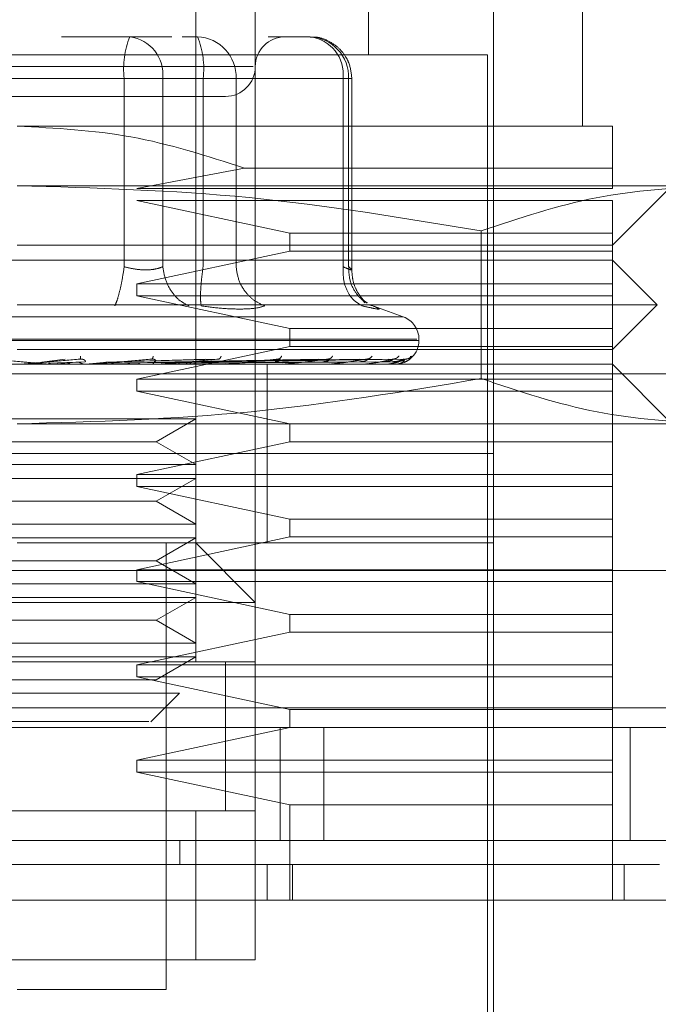
# Model space of a CAD drawing. Units: inches. Extents: x 0 to 16.5, y 0 to 11.7.
# Drawn here: x 4.2 to 4.2, y 9.7 to 9.8 of the extents above; entities that cross this region are included whole.
import ezdxf

# ---------------------------------------------------------------- set-up
doc = ezdxf.new("R2010")
doc.units = ezdxf.units.IN
doc.header["$MEASUREMENT"] = 0
doc.linetypes.add('HIDDEN', pattern=[0.07500000000000001, 0.05, -0.025])
doc.styles.add('SLDTEXTSTYLE0', font='TXT', dxfattribs={"width": 0.75})
doc.dimstyles.new('SLDDIMSTYLE1', dxfattribs={"dimtxt": 0.0833333333, "dimasz": 0.13, "dimexe": 0, "dimexo": 0.0625, "dimgap": 0.0208333333, "dimtad": 0, "dimtih": 1, "dimtoh": 1, "dimlfac": 15, "dimrnd": 1e-09, "dimzin": 4, "dimdsep": 46, "dimtxsty": 'SLDTEXTSTYLE0', "dimsah": 1, "dimcen": 0.09, "dimadec": 0, "dimazin": 1, "dimtfac": 1, "dimtmove": 0, "dimatfit": 0, "dimfxl": 1, "dimfrac": 2, "dimtolj": 1, "dimtzin": 12, "dimarcsym": 0})

# ---------------------------------------------------------------- blocks, each defined once
blk = doc.blocks.new('_D_6')
at = {"color": 7, "linetype": 'Continuous', "lineweight": 0}
for p, q in [((3.8015541658, 9.7059408343), (3.8015541658, 9.3927345776)), ((4.0348874991, 9.7059408343), (4.0348874991, 9.3927345776)), ((3.8015541658, 9.4321046564), (3.5515541658, 9.4321046564)), ((4.0348874991, 9.4321046564), (4.2848874991, 9.4321046564))]:
    blk.add_line(p, q, dxfattribs=at)
for points in [[(3.8015541658, 9.4321046564), (3.6715541658, 9.4521046564), (3.6715541658, 9.4121046564)], [(4.0348874991, 9.4321046564), (4.1648874991, 9.4121046564), (4.1648874991, 9.4521046564)]]:
    blk.add_solid(points, dxfattribs=at)
at = {"color": 7, "linetype": 'Continuous', "lineweight": 0, "insert": (3.7689207534, 9.4733232612, 0.0002624672), "char_height": 0.0833333333, "attachment_point": 1, "style": 'SLDTEXTSTYLE0'}
blk.add_mtext('3.50', dxfattribs=at)

msp = doc.modelspace()

# ---------------------------------------------------------------- linework, layer by layer
at = {"color": 7, "linetype": 'HIDDEN', "lineweight": 0}
for p, q in [((4.1644765619, 9.7348302955), (4.1644765619, 9.7742003367)), ((4.172088122, 9.7616019329), (4.172088122, 9.7742003367)), ((4.1671012391, 9.7689509822), (4.1671012391, 9.7348302955)), ((4.1815369444, 9.7584523515), (4.1815369444, 9.7689509822)), ((4.1775999285, 9.716457594), (4.1775999285, 9.7663263441)), ((4.161566064, 9.7623893087), (4.1585588063, 9.7623893087)), ((4.1634177777, 9.7623893087), (4.161566064, 9.7623893087)), ((4.1638771128, 9.7623893087), (4.1645562303, 9.7623893087)), ((4.1695197445, 9.7623893087), (4.1676680504, 9.7623893087)), ((4.1773374569, 9.7616019329), (4.1358676426, 9.7616019329)), ((4.1773374569, 9.7172449698), (4.1773374569, 9.7616019329)), ((4.1670087033, 9.7610769896), (4.146105327, 9.7610769896)), ((4.1613226783, 9.7605520464), (4.1484054836, 9.7605520464)), ((4.1518824212, 9.7605520464), (4.1647996159, 9.7605520464)), ((4.1613226783, 9.7522551111), (4.1613226783, 9.7605520464)), ((4.1630214694, 9.7605520464), (4.1613226783, 9.7605520464)), ((4.1630214694, 9.7605520464), (4.1630214694, 9.7522551111)), ((4.1709751499, 9.7605520464), (4.1630214694, 9.7605520464)), ((4.1647996159, 9.7605520464), (4.1656775525, 9.7605520464)), ((4.1647996159, 9.7522551111), (4.1647996159, 9.7605520464)), ((4.1656775525, 9.7605520464), (4.1662550214, 9.7605520464)), ((4.1662550214, 9.7605520464), (4.1712185356, 9.7605520464)), ((4.1662550214, 9.7522551111), (4.1662550214, 9.7605520464)), ((4.1709751499, 9.7522551111), (4.1709751499, 9.7605520464)), ((4.1709751499, 9.7605520464), (4.1713570264, 9.7605520464)), ((4.1712185356, 9.7605520464), (4.1712185356, 9.7522551111)), ((4.1713570264, 9.7521039875), (4.1713570264, 9.7605520464)), ((4.1828492634, 9.7584523515), (4.1566025498, 9.7584523515)), ((4.1666208429, 9.7566053115), (4.1618780693, 9.755696458)), ((4.1828492634, 9.7566053115), (4.1666208429, 9.7566053115)), ((4.1828492634, 9.755696458), (4.1828492634, 9.7566053115)), ((4.1872884993, 9.7558276352), (4.1566025498, 9.7558276352)), ((4.1618780693, 9.755696458), (4.1828492634, 9.755696458)), ((4.1828492634, 9.753202997), (4.1854739407, 9.7558276352)), ((4.1618780693, 9.7551715147), (4.1686303095, 9.7537279403)), ((4.1828492634, 9.7551715147), (4.1618780693, 9.7551715147)), ((4.1828492634, 9.7537279403), (4.1828492634, 9.7551715147)), ((4.1686303095, 9.7537279403), (4.1686303095, 9.7529404863)), ((4.1686303095, 9.7537279403), (4.1828492634, 9.7537279403)), ((4.1770598494, 9.7538325222), (4.1770598494, 9.7473241174)), ((4.1828492634, 9.7529404863), (4.1828492634, 9.7537279403)), ((4.1566025498, 9.753202997), (4.1828492634, 9.753202997)), ((4.1686303095, 9.7529404863), (4.1618780693, 9.7514969119)), ((4.1828492634, 9.7529404863), (4.1686303095, 9.7529404863)), ((4.1828492634, 9.7514969119), (4.1828492634, 9.7529404863)), ((4.1828492634, 9.7525467984), (4.1303558361, 9.7525467984)), ((4.1848177811, 9.7505782807), (4.1828492634, 9.7525467984)), ((4.1618780693, 9.7514969119), (4.1618780693, 9.7509720468)), ((4.1618780693, 9.7514969119), (4.1828492634, 9.7514969119)), ((4.1828492634, 9.7509720468), (4.1828492634, 9.7514969119)), ((4.0348874989, 9.7511575878), (5.8273674605, 9.7511575878)), ((4.1618780693, 9.7509720468), (4.1686303095, 9.7495284724)), ((4.1828492634, 9.7509720468), (4.1618780693, 9.7509720468)), ((4.1828492634, 9.7495284724), (4.1828492634, 9.7509720468)), ((4.1848177811, 9.7505782807), (4.1566025498, 9.7505782807)), ((4.1719261843, 9.7506583011), (4.1718231081, 9.7507968311)), ((4.1720836438, 9.7505703803), (4.1722890725, 9.7505286101)), ((4.1736282997, 9.7500423082), (4.17216429, 9.7505752301)), ((4.1828492634, 9.7486098412), (4.1848177811, 9.7505782807)), ((4.0348874989, 9.7502908956), (5.8346775556, 9.7502908956)), ((4.1736050093, 9.7500423082), (4.1396000902, 9.7500423082)), ((4.1686303095, 9.7495284724), (4.1686303095, 9.7487410184)), ((4.1686303095, 9.7495284724), (4.1828492634, 9.7495284724)), ((4.1828492634, 9.7487410184), (4.1828492634, 9.7495284724)), ((4.1742308386, 9.7490557809), (4.1388884326, 9.7490557809)), ((4.138974261, 9.7490035291), (4.1743166669, 9.7490035291)), ((4.1686303095, 9.7487410184), (4.1618780693, 9.7472974439)), ((4.1828492634, 9.7487410184), (4.1686303095, 9.7487410184)), ((4.1743190918, 9.7490035291), (4.1743190918, 9.7490557809)), ((4.1828492634, 9.7472974439), (4.1828492634, 9.7487410184)), ((4.1828492634, 9.7486098412), (4.1566025498, 9.7486098412)), ((4.1828492634, 9.7479536426), (4.1303558361, 9.7479536426)), ((4.1576821017, 9.7480484468), (4.1587137627, 9.7481816577)), ((4.1577639799, 9.7480484468), (4.1593768644, 9.7481816577)), ((4.1595916406, 9.7480647168), (4.1579837231, 9.7480018269)), ((4.1581862577, 9.7479551288), (4.1592167649, 9.7480484468)), ((4.1581862577, 9.7479551288), (4.1599359904, 9.7479551288)), ((4.1593830243, 9.7481912007), (4.1594367819, 9.7481822053)), ((4.1596173558, 9.7479551288), (4.160575039, 9.7480484468)), ((4.1597867832, 9.7479610736), (4.1598861634, 9.7479710077)), ((4.1643893647, 9.7480647168), (4.1603088909, 9.7480018269)), ((4.1605033882, 9.7480484468), (4.1648947135, 9.7481816577)), ((4.160575039, 9.7480484468), (4.165474881, 9.7481816577)), ((4.1654719477, 9.7480647168), (4.1607659381, 9.7480018269)), ((4.1616332756, 9.7479551288), (4.1613946224, 9.7479551288)), ((4.1625554854, 9.7481919829), (4.1625965516, 9.7481816577)), ((4.1627658421, 9.7480484468), (4.1698876976, 9.7481816577)), ((4.1628169793, 9.7480484468), (4.1703018013, 9.7481816577)), ((4.1628253099, 9.7479610736), (4.1629556461, 9.7479710077)), ((4.1700815887, 9.7480647168), (4.162951696, 9.7480018269)), ((4.163354438, 9.7479551288), (4.1657664314, 9.7479551288)), ((4.1711207785, 9.7480647168), (4.1634765219, 9.7480018269)), ((4.1635816905, 9.7480484468), (4.1717054633, 9.7481816577)), ((4.1636196082, 9.7480484468), (4.1720124428, 9.7481816577)), ((4.1716935736, 9.7480647168), (4.1637183627, 9.7480018269)), ((4.1724079689, 9.7480647168), (4.1640791389, 9.7480018269)), ((4.1641453142, 9.7480484468), (4.172977381, 9.7481816577)), ((4.1641686241, 9.7480484468), (4.1731661095, 9.7481816577)), ((4.1727601604, 9.7480647168), (4.1642278377, 9.7480018269)), ((4.1731239287, 9.7480647168), (4.16441156, 9.7480018269)), ((4.1644362975, 9.7480484468), (4.1736574763, 9.7481816577)), ((4.1644441783, 9.7480484468), (4.1737211484, 9.7481816577)), ((4.1732427469, 9.7480647168), (4.1644617194, 9.7480018269)), ((4.165514109, 9.7481927651), (4.1655348572, 9.748181423)), ((4.1656389111, 9.7479610736), (4.1657954907, 9.7479710077)), ((4.1661614687, 9.7479551288), (4.1682354483, 9.7479551288)), ((4.1676261824, 9.7440166072), (4.1676261824, 9.7479536426)), ((4.1681259384, 9.7479610736), (4.1683031097, 9.7479710077)), ((4.1681522794, 9.7481938602), (4.1681510475, 9.7481890887)), ((4.1686395983, 9.7479551288), (4.1702840059, 9.7479551288)), ((4.1701964763, 9.7479610736), (4.1703878252, 9.7479710077)), ((4.170375388, 9.7481953464), (4.1703453119, 9.7481812666)), ((4.1706993025, 9.7479551288), (4.1718380875, 9.7479551288)), ((4.1717756865, 9.7479610736), (4.1719742904, 9.7479710077)), ((4.172266095, 9.7479551288), (4.1728415302, 9.7479551288)), ((4.1728065066, 9.7479610736), (4.1730052083, 9.7479710077)), ((4.1732516641, 9.7479610736), (4.1734432672, 9.7479710077)), ((4.1854739407, 9.7453290044), (4.1828492634, 9.7479536426)), ((4.0901043971, 9.7475362536), (4.2234377386, 9.7475362536)), ((4.1618780693, 9.7472974439), (4.1618780693, 9.7467725789)), ((4.1618780693, 9.7472974439), (4.1828492634, 9.7472974439)), ((4.1828492634, 9.7467725789), (4.1828492634, 9.7472974439)), ((4.1618780693, 9.7467725789), (4.1686303095, 9.7453290044)), ((4.1828492634, 9.7467725789), (4.1618780693, 9.7467725789)), ((4.1828492634, 9.7453290044), (4.1828492634, 9.7467725789)), ((4.0348874989, 9.7453109353), (5.8346775556, 9.7453109353)), ((4.1517969057, 9.7455508401), (4.1644765619, 9.7455508401)), ((4.1872884993, 9.7453290044), (4.1566025498, 9.7453290044)), ((4.1627284719, 9.7445415504), (4.1644765619, 9.7455508401)), ((4.1686303095, 9.7453290044), (4.1686303095, 9.7445415504)), ((4.1828492634, 9.7445415504), (4.1828492634, 9.7453290044)), ((4.1504766276, 9.7445415504), (4.1627284719, 9.7445415504)), ((4.1686303095, 9.7445415504), (4.1618780693, 9.743097976)), ((4.1644765619, 9.743532339), (4.1627284719, 9.7445415504)), ((4.1828492634, 9.7445415504), (4.1686303095, 9.7445415504)), ((4.1828492634, 9.743097976), (4.1828492634, 9.7445415504)), ((4.1727973156, 9.7440166072), (4.135605171, 9.7440166072)), ((4.1775999285, 9.7440166072), (4.1566025498, 9.7440166072)), ((4.1676261824, 9.74007965), (4.1676261824, 9.7440166072)), ((4.1775999285, 9.7440166072), (4.1727973156, 9.7440166072)), ((4.1517969057, 9.743532339), (4.1644765619, 9.743532339)), ((4.1618780693, 9.743097976), (4.1618780693, 9.7425730327)), ((4.1618780693, 9.743097976), (4.1828492634, 9.743097976)), ((4.1828492634, 9.7425730327), (4.1828492634, 9.743097976)), ((4.1517969057, 9.742926202), (4.1644765619, 9.742926202)), ((4.1627284719, 9.7419169123), (4.1644765619, 9.742926202)), ((4.1618780693, 9.7425730327), (4.1686303095, 9.7411294583)), ((4.1828492634, 9.7425730327), (4.1618780693, 9.7425730327)), ((4.1828492634, 9.7411294583), (4.1828492634, 9.7425730327)), ((4.1504766276, 9.7419169123), (4.1627284719, 9.7419169123)), ((4.1644765619, 9.7409076226), (4.1627284719, 9.7419169123)), ((4.1686303095, 9.7411294583), (4.1686303095, 9.7403420825)), ((4.1686303095, 9.7411294583), (4.1828492634, 9.7411294583)), ((4.1828492634, 9.7403420825), (4.1828492634, 9.7411294583)), ((4.1517969057, 9.7409076226), (4.1644765619, 9.7409076226)), ((4.1517969057, 9.7403014856), (4.1644765619, 9.7403014856)), ((4.1775999285, 9.74007965), (4.1566025498, 9.74007965)), ((4.1686303095, 9.7403420825), (4.1618780693, 9.7388985081)), ((4.1627284719, 9.739292196), (4.1644765619, 9.7403014856)), ((4.1631642233, 9.7203945511), (4.1631642233, 9.74007965)), ((4.1671012391, 9.7374549336), (4.1644765619, 9.74007965)), ((4.1828492634, 9.7403420825), (4.1686303095, 9.7403420825)), ((4.1828492634, 9.7388985081), (4.1828492634, 9.7403420825)), ((4.1504766276, 9.739292196), (4.1627284719, 9.739292196)), ((4.1644765619, 9.7382829845), (4.1627284719, 9.739292196)), ((4.0901043971, 9.7388695662), (4.2234377386, 9.7388695662)), ((4.1618780693, 9.7388985081), (4.1618780693, 9.7383735648)), ((4.1618780693, 9.7388985081), (4.1828492634, 9.7388985081)), ((4.1828492634, 9.7383735648), (4.1828492634, 9.7388985081)), ((4.1618780693, 9.7383735648), (4.1686303095, 9.7369299904)), ((4.1828492634, 9.7383735648), (4.1618780693, 9.7383735648)), ((4.1828492634, 9.7369299904), (4.1828492634, 9.7383735648)), ((4.1517969057, 9.7382829845), (4.1644765619, 9.7382829845)), ((4.1671012391, 9.7374549336), (4.1461038604, 9.7374549336)), ((4.1517969057, 9.7376768475), (4.1644765619, 9.7376768475)), ((4.1627284719, 9.7366675578), (4.1644765619, 9.7376768475)), ((4.1504766276, 9.7366675578), (4.1627284719, 9.7366675578)), ((4.1644765619, 9.7356582682), (4.1627284719, 9.7366675578)), ((4.1686303095, 9.7369299904), (4.1686303095, 9.7361426146)), ((4.1686303095, 9.7369299904), (4.1828492634, 9.7369299904)), ((4.1828492634, 9.7361426146), (4.1828492634, 9.7369299904)), ((4.1686303095, 9.7361426146), (4.1618780693, 9.7346990401)), ((4.1828492634, 9.7361426146), (4.1686303095, 9.7361426146)), ((4.1828492634, 9.7346990401), (4.1828492634, 9.7361426146)), ((4.1517969057, 9.7356582682), (4.1644765619, 9.7356582682)), ((4.1517969057, 9.7350521312), (4.1644765619, 9.7350521312)), ((4.1627284719, 9.7340429197), (4.1644765619, 9.7350521312)), ((4.1657889005, 9.7282585314), (4.1657889005, 9.7348403078)), ((4.1671012391, 9.7348302955), (4.1461038604, 9.7348302955)), ((4.1487285376, 9.7348302955), (4.1644765619, 9.7348302955)), ((4.1618780693, 9.7346990401), (4.1618780693, 9.7341740969)), ((4.1618780693, 9.7346990401), (4.1828492634, 9.7346990401)), ((4.1657889005, 9.728268622), (4.1657889005, 9.7348302955)), ((4.1671012391, 9.728268622), (4.1671012391, 9.7348302955)), ((4.1828492634, 9.7341740969), (4.1828492634, 9.7346990401)), ((4.1504766276, 9.7340429197), (4.1627284719, 9.7340429197)), ((4.1618780693, 9.7341740969), (4.1686303095, 9.7327305224)), ((4.1828492634, 9.7341740969), (4.1618780693, 9.7341740969)), ((4.1828492634, 9.7327305224), (4.1828492634, 9.7341740969)), ((4.1522381913, 9.7334510972), (4.1637535231, 9.7334510972)), ((4.1625015714, 9.7321990868), (4.1637535231, 9.7334510972)), ((3.9960272114, 9.7328029554), (5.8515816519, 9.7328029554)), ((4.1686303095, 9.7327305224), (4.1686303095, 9.7319431466)), ((4.1686303095, 9.7327305224), (4.1828492634, 9.7327305224)), ((4.1828492634, 9.7319431466), (4.1828492634, 9.7327305224)), ((5.851657683, 9.7319362632), (3.9959510678, 9.7319362632)), ((4.1686303095, 9.7319431466), (4.1618780693, 9.7304995722)), ((4.1682043944, 9.7269563029), (4.1682043944, 9.7319362632)), ((4.1828492634, 9.7319431466), (4.1686303095, 9.7319431466)), ((4.1701195652, 9.7319362632), (4.1701195652, 9.7269563029)), ((4.1828492634, 9.7304995722), (4.1828492634, 9.7319431466)), ((4.1836377343, 9.7319362632), (4.1836377343, 9.7269563029)), ((4.1618780693, 9.7304995722), (4.1618780693, 9.7299746289)), ((4.1618780693, 9.7304995722), (4.1828492634, 9.7304995722)), ((4.1828492634, 9.7299746289), (4.1828492634, 9.7304995722)), ((4.1618780693, 9.7299746289), (4.1686303095, 9.7285310545)), ((4.1828492634, 9.7299746289), (4.1618780693, 9.7299746289)), ((4.1828492634, 9.7285310545), (4.1828492634, 9.7299746289)), ((4.1686303095, 9.7285310545), (4.1686303095, 9.7243315866)), ((4.1828492634, 9.7285310545), (4.1686303095, 9.7285310545)), ((4.1828492634, 9.7243315866), (4.1828492634, 9.7285310545)), ((4.1461038604, 9.728268622), (4.1671012391, 9.728268622)), ((4.1644765619, 9.728268622), (4.1487285376, 9.728268622)), ((4.1671012391, 9.728268622), (4.1644765619, 9.728268622)), ((4.1644765619, 9.7217069484), (4.1644765619, 9.728268622)), ((4.1671012391, 9.728268622), (4.1671012391, 9.7217069484)), ((4.163767603, 9.7269563029), (4.1637675834, 9.7259064164)), ((4.1676261824, 9.7243315866), (4.1676261824, 9.7259064164)), ((4.1687448646, 9.7243315866), (4.1687448646, 9.7259064164)), ((4.1833742067, 9.7243315866), (4.1833742067, 9.7259064164)), ((4.1671012391, 9.7217069484), (4.1461038604, 9.7217069484)), ((4.1487285376, 9.7217069484), (4.1644765619, 9.7217069484)), ((4.1644765619, 9.7217069484), (4.1671012391, 9.7217069484)), ((4.1566025498, 9.7203945511), (4.1631642233, 9.7203945511))]:
    msp.add_line(p, q, dxfattribs=at)
at = {"color": 7, "linetype": 'Continuous', "lineweight": 15}
for p, q in [((5.8515816519, 9.7328029554), (3.9960272114, 9.7328029554)), ((5.851657683, 9.7269563029), (3.9959510678, 9.7269563029)), ((4.1873203745, 9.7243315866), (4.1258847251, 9.7243315866))]:
    msp.add_line(p, q, dxfattribs=at)
at = {"color": 7, "linetype": 'HIDDEN', "lineweight": 0}
for centre, radius, start, end in [((4.1649727401, 9.7610032678), 0.0036778460958027, 157.8605493611, 187.047163508), ((4.1613501459, 9.7607231791), 0.0016800620321018, 354.1536570219, 82.6160448691), ((4.1644842182, 9.7606187148), 0.0017720576905212, 357.8439064695, 87.6709979385), ((4.1611502638, 9.7610033618), 0.0036771533657802, 352.9500262427, 22.1422608882), ((4.1684135755, 9.7610770031), 0.001312335958005, 90, 180), ((4.1693038265, 9.7607231791), 0.0016800620321035, 354.1536570219, 82.6160448691), ((4.1694477442, 9.7606187257), 0.0017720463153668, 357.8435397825, 87.6713646256), ((4.1657889036, 9.7610770031), 0.001312335958005, 270, 0), ((4.1732692185, 9.7490557878), 0.0010498687664051, 0, 70), ((4.1732692185, 9.7490035123), 0.0010498687664047, 270, 0), ((4.1567504498, 9.7483627568), 0.0004091145532067, 270.0762568923, 274.8858379846), ((4.1599018095, 9.7483473368), 0.0003936946677941, 270.0822632993, 274.980733053), ((4.1629339541, 9.7483042378), 0.0003505956603425, 270.0871388956, 275.2782085046), ((4.1657372574, 9.7482406483), 0.0002870061311971, 270.0971020426, 275.8341724475), ((4.1682104122, 9.7481651956), 0.0002115534911424, 270.1179300304, 276.7965265595), ((4.1702640446, 9.7480883965), 0.0001347543571085, 270.1476932486, 278.5186558836), ((4.1718238629, 9.7480224319), 6.87899120438e-05, 270.2346311791, 281.9339498987), ((4.1728335151, 9.7479759767), 2.2335510687e-05, 270.6453110299, 291.0293757064), ((4.1732559732, 9.7479556194), 2.1233931296e-06, 291.4148971599, 346.6416301514)]:
    msp.add_arc(centre, radius, start, end, dxfattribs=at)
for points, knots in [([(4.171357026418985, 9.760552046357697), (4.171331665637609, 9.760788127030155), (4.171295300155426, 9.76112664922952), (4.171060298042813, 9.761578634864819), (4.170767098193476, 9.761939410308516), (4.170291814957123, 9.762244545811086), (4.169849012753706, 9.76240470371497), (4.169587723475515, 9.762372855886804), (4.169532748826528, 9.762366155178736)], [0, 0, 0, 0, 0.2455192090634818, 0.352056361806209, 0.5297955546131264, 0.7252189281712302, 0.942186709395071, 1, 1, 1, 1]), ([(4.150995958520667, 9.75976467056464), (4.151986306968282, 9.75976467056464), (4.153515288251686, 9.75976467056464), (4.155909736583339, 9.75976467056464), (4.157790244114324, 9.75976467056464), (4.159629366228772, 9.75976467056464), (4.161811602640832, 9.75976467056464), (4.16406638757183, 9.75976467056464), (4.165370448850512, 9.75976467056464), (4.165801873559754, 9.75976467056464), (4.165757551228523, 9.75976467056464), (4.165745605020381, 9.75976467056464)], [0, 0, 0, 0, 0.1688929770413701, 0.2607508512954337, 0.3526776593432172, 0.4445359144850408, 0.5364633861799106, 0.705355995033966, 0.874248219352785, 0.9661060936068485, 1, 1, 1, 1]), ([(4.156602549752846, 9.75845235150244), (4.158285120826069, 9.758364702903611), (4.161704597651788, 9.758186575300401), (4.164964826401981, 9.75713795355495), (4.166620842909558, 9.75660531150627)], [0, 0, 0, 0, 0.492055118071521, 1, 1, 1, 1]), ([(4.182849263437459, 9.75660531150627), (4.182849263437459, 9.757123898981215), (4.182849263437459, 9.758175697573279), (4.182849263437459, 9.75835928270307), (4.182849263437459, 9.75845235150244)], [0, 0, 0, 0, 0.4930482688005637, 1, 1, 1, 1]), ([(4.156602549752846, 9.75582763515672), (4.16001960023509, 9.755729176322834), (4.166884172739894, 9.755531380648623), (4.173657934387265, 9.754400481689679), (4.177059849428375, 9.753832522204435)], [0, 0, 0, 0, 0.4977805216352118, 1, 1, 1, 1]), ([(4.177059849428375, 9.753832522204435), (4.178746828770809, 9.754396306430118), (4.182133570775028, 9.755528147034447), (4.185565871342111, 9.755727554893099), (4.187288499266139, 9.75582763515672)], [0, 0, 0, 0, 0.4981127408975394, 1, 1, 1, 1]), ([(4.16132267833663, 9.75225511109349), (4.16128913534761, 9.752042659747215), (4.161222056784573, 9.75161780401909), (4.161105338574595, 9.751099399639028), (4.160997092286916, 9.750724668046713), (4.160936970527764, 9.750593958687631), (4.160906912472925, 9.750528610149289)], [0, 0, 0, 0, 0.2797786631216071, 0.5594954784595433, 0.779768435722624, 1, 1, 1, 1]), ([(4.16132267833663, 9.75225511109349), (4.161482468756304, 9.752215245861143), (4.161798775194839, 9.752136332308684), (4.162273137252461, 9.752104937459357), (4.162703373005228, 9.75213632955637), (4.162914710320082, 9.752215245800633), (4.163021469378717, 9.75225511109349)], [0, 0, 0, 0, 0.2525896750569699, 0.5000033211694415, 0.7474219127392697, 1, 1, 1, 1]), ([(4.163021469378717, 9.75225511109349), (4.163057891632764, 9.752042659687097), (4.163130728022472, 9.75161780422895), (4.163428036879717, 9.751099402797232), (4.163785833594031, 9.75072466450714), (4.164044384985602, 9.75059395795027), (4.164173649846408, 9.750528610149289)], [0, 0, 0, 0, 0.2797791013716588, 0.559495841005978, 0.7797663804839836, 0.9999999999999999, 0.9999999999999999, 0.9999999999999999, 0.9999999999999999]), ([(4.164717972447235, 9.750528610149289), (4.1647044946062, 9.75061607752393), (4.164677540320164, 9.750791003213342), (4.164691168231861, 9.751251664892868), (4.16473296184217, 9.751754242373893), (4.164777399295994, 9.752088165245498), (4.164799615948527, 9.75225511109349)], [0, 0, 0, 0, 0.2797668103392352, 0.559504642422901, 0.7797728839197932, 1, 1, 1, 1]), ([(4.166255021357782, 9.75225511109349), (4.166287298254538, 9.75204265964007), (4.166351844956156, 9.751617803413147), (4.166673890175995, 9.751099400801877), (4.167073481775908, 9.750724669205578), (4.167368964990801, 9.750593958897184), (4.167516692116187, 9.750528610149289)], [0, 0, 0, 0, 0.279779458348692, 0.5594974434400511, 0.7797703113873522, 1, 1, 1, 1]), ([(4.170975149941565, 9.75225511109349), (4.170973883808503, 9.752042659718587), (4.170971351821549, 9.75161780381259), (4.171176679583692, 9.751099399500822), (4.171468027874861, 9.750724666632646), (4.171703386201543, 9.750593958412303), (4.171821054836267, 9.750528610149289)], [0, 0, 0, 0, 0.2797778573657018, 0.5594940259737743, 0.7797667187669096, 1, 1, 1, 1]), ([(4.170975149941565, 9.75225511109349), (4.171063235892682, 9.752215245827776), (4.171237606209108, 9.752136330644262), (4.171359846453105, 9.752104937510556), (4.171367219726416, 9.75213633095542), (4.171268437308012, 9.752215245817144), (4.171218535574398, 9.75225511109349)], [0, 0, 0, 0, 0.2525840862001944, 0.5000021737499789, 0.747417012701722, 1, 1, 1, 1]), ([(4.171218535574398, 9.75225511109349), (4.17122706120228, 9.752042285013099), (4.171244110483707, 9.751616682137833), (4.171512022232831, 9.75110350072788), (4.171795372041691, 9.750785568808501), (4.171987865478295, 9.75068984233222), (4.172042010505989, 9.75066291615333)], [0, 0, 0, 0, 0.3230801304222898, 0.6460854430809467, 0.9004500422256358, 1, 1, 1, 1]), ([(4.172040485190277, 9.750644690586094), (4.17195183977535, 9.750716248094927), (4.171778700037174, 9.750856012214188), (4.17154960153317, 9.751217589981744), (4.171390181225641, 9.751646329902668), (4.171367957247841, 9.75196514344268), (4.171356948197666, 9.752123073507688)], [0, 0, 0, 0, 0.2644402621829595, 0.5164973032720412, 0.7604881764974054, 0.9999999999999999, 0.9999999999999999, 0.9999999999999999, 0.9999999999999999]), ([(4.164717972447235, 9.750528610149289), (4.165024573714515, 9.750487361688476), (4.16563498330491, 9.750405240514315), (4.166156026120121, 9.750393185789378), (4.166415355505588, 9.750387186005254)], [0, 0, 0, 0, 0.502287762353821, 1, 1, 1, 1]), ([(4.166415355505588, 9.750387186005254), (4.166648618195916, 9.750393185726113), (4.167117286705618, 9.75040524029099), (4.167383151729818, 9.750487361688181), (4.167516692116187, 9.750528610149289)], [0, 0, 0, 0, 0.4977135982007369, 0.9999999999999999, 0.9999999999999999, 0.9999999999999999, 0.9999999999999999]), ([(4.172289072540797, 9.750528610149289), (4.172389826592925, 9.750488193243465), (4.172590421396479, 9.750407725797116), (4.172575120910337, 9.750376905303277), (4.1723417067491, 9.750407959136663), (4.171995147714418, 9.75048826749132), (4.171821054836267, 9.750528610149289)], [0, 0, 0, 0, 0.2514527817037254, 0.50062623074361, 0.7491411042182057, 0.9999999999999999, 0.9999999999999999, 0.9999999999999999, 0.9999999999999999]), ([(4.159390044662579, 9.748316041931286), (4.159389663943026, 9.748274148202773), (4.159388983071681, 9.74819922628429), (4.159380572182958, 9.74818703295151), (4.159376864370394, 9.748181657705928)], [0, 0, 0, 0, 0.5591651863993105, 1, 1, 1, 1]), ([(4.162601636006445, 9.748316041931286), (4.162592232512367, 9.748274148207116), (4.162575415558073, 9.748199226604713), (4.162546002251757, 9.748187033030073), (4.162533035910031, 9.748181657705928)], [0, 0, 0, 0, 0.5591674874416358, 1, 1, 1, 1]), ([(4.165596417410476, 9.748316041931286), (4.165578326500904, 9.748274148233142), (4.16554597400535, 9.748199228524017), (4.165496631942254, 9.748187033500638), (4.165474881036697, 9.748181657705928)], [0, 0, 0, 0, 0.559181270647969, 1, 1, 1, 1]), ([(4.168266130569721, 9.748316041931286), (4.168240015766762, 9.748274148198972), (4.168193312399513, 9.748199226003738), (4.168125800183569, 9.748187032882722), (4.168096038312419, 9.748181657705928)], [0, 0, 0, 0, 0.5591631716821038, 1, 1, 1, 1]), ([(4.170514269932357, 9.748316041931286), (4.170481073513789, 9.748274148189003), (4.170421704918099, 9.748199225267946), (4.170338487165521, 9.748187032702313), (4.170301801275702, 9.748181657705928)], [0, 0, 0, 0, 0.5591578877896848, 1, 1, 1, 1]), ([(4.172259622214343, 9.748316041931286), (4.172220537871464, 9.748274148220434), (4.172150641372278, 9.74819922758698), (4.172054725157099, 9.748187033270904), (4.172012442847558, 9.748181657705928)], [0, 0, 0, 0, 0.559174541419623, 1, 1, 1, 1]), ([(4.173439101922226, 9.748316041931286), (4.173395537243883, 9.748274148209154), (4.17331762750271, 9.74819922675507), (4.173212467399343, 9.748187033066937), (4.173166109520302, 9.748181657705928)], [0, 0, 0, 0, 0.5591685671997741, 1, 1, 1, 1]), ([(4.173666373963427, 9.748044535734415), (4.173716917139836, 9.748064627981769), (4.173939167447953, 9.748152978348365), (4.173946318146881, 9.748244970345173), (4.173951842665668, 9.748316041931286)], [0, 0, 0, 0, 0.2274155515814864, 1, 1, 1, 1]), ([(4.174010039326708, 9.748316041931286), (4.173963581368966, 9.748274148200878), (4.173880496723655, 9.748199226144445), (4.173769902386743, 9.748187032917222), (4.173721148441778, 9.748181657705928)], [0, 0, 0, 0, 0.5591641821188833, 1, 1, 1, 1]), ([(4.15545124927499, 9.748181657705928), (4.155894967387485, 9.74814284163575), (4.156560550635469, 9.748084616998673), (4.157327050274153, 9.74801661744631), (4.157714357789511, 9.74798214263983), (4.157906473589085, 9.74796458738946), (4.157985005237175, 9.74795734363413), (4.158003535317104, 9.747955382908193), (4.15800439664133, 9.747955210338368), (4.158004803776111, 9.747955128767254)], [0, 0, 0, 0, 0.4993983593320885, 0.7491043810956143, 0.8740779872009249, 0.9562561221094523, 0.98153228347931, 0.9912705930127945, 1, 1, 1, 1]), ([(4.159376864370394, 9.748181657705928), (4.158933423794205, 9.748142841148036), (4.158268250916268, 9.748084615259584), (4.157491624166551, 9.748016618080191), (4.157094768300514, 9.74798214251746), (4.156895614194569, 9.747964588137805), (4.156810691334036, 9.74795734319942), (4.156788881417494, 9.747955382968614), (4.156786445613467, 9.747955210354766), (4.156785294308433, 9.747955128767254)], [0, 0, 0, 0, 0.4993942944894049, 0.7491049712818784, 0.8740787684697462, 0.9562555306312575, 0.981529719130229, 0.991269852938948, 1, 1, 1, 1]), ([(4.157461341609788, 9.748001826894459), (4.157432949491954, 9.747988313998922), (4.157376138332953, 9.747961275394006), (4.157313350040017, 9.747956239782487), (4.157281941015571, 9.747953720783519)], [0, 0, 0, 0, 0.4997630453838904, 1, 1, 1, 1]), ([(4.15816107041535, 9.747953720783519), (4.158130136481677, 9.747956243787211), (4.158068265661235, 9.747961290035454), (4.158011917907623, 9.74798831417817), (4.157983742686077, 9.748001826894459)], [0, 0, 0, 0, 0.4999761349937586, 1, 1, 1, 1]), ([(4.158927111343758, 9.748001826894459), (4.158899855824266, 9.747988313973769), (4.158845314914969, 9.747961273323087), (4.158784767287391, 9.747956239215714), (4.1587544768936, 9.747953720783519)], [0, 0, 0, 0, 0.4997261659825492, 1, 1, 1, 1]), ([(4.159425850471169, 9.748001826894459), (4.159392744861621, 9.748018005815267), (4.159326539211754, 9.748050360935169), (4.159253354276172, 9.748049084809505), (4.159216764886543, 9.748048446800347)], [0, 0, 0, 0, 0.5000420600772855, 1, 1, 1, 1]), ([(4.159376864370394, 9.748181657705928), (4.159396866303643, 9.748182476098794), (4.159437171748391, 9.748184125223808), (4.159494301428801, 9.748174693433027), (4.159543729074666, 9.7481566500428), (4.159598083203363, 9.748122304285232), (4.159621830566831, 9.748076659258702), (4.159602327081234, 9.748068944160584), (4.159591640555948, 9.748064716834616)], [0, 0, 0, 0, 0.0874679223819833, 0.1762546384315435, 0.2726637661150125, 0.383556570291774, 0.6622327703688011, 1, 1, 1, 1]), ([(4.15959379164221, 9.747953720783519), (4.159564566002586, 9.747956244486742), (4.159506106601382, 9.74796129259454), (4.159452618028574, 9.747988314209753), (4.159425870026499, 9.748001826894459)], [0, 0, 0, 0, 0.4999305333701159, 1, 1, 1, 1]), ([(4.162533035910031, 9.748181657705928), (4.162102148759277, 9.748142842147455), (4.161455814798518, 9.748084618518366), (4.160680076551678, 9.748016616014253), (4.160274965638238, 9.747982144526155), (4.160067215322671, 9.747964585519648), (4.159971835006026, 9.747957343765961), (4.159944096440362, 9.747955382978365), (4.159938591978112, 9.747955210355508), (4.159935990355767, 9.747955128767254)], [0, 0, 0, 0, 0.4993995093533014, 0.7491030129739729, 0.8740776516826847, 0.9562504085363792, 0.9815315647897456, 0.9912711012384616, 1, 1, 1, 1]), ([(4.160918411006761, 9.747953720783519), (4.160891945166302, 9.747956245076805), (4.160839002055822, 9.747961294753521), (4.160790296257855, 9.747988314236457), (4.160765938101473, 9.748001826894459)], [0, 0, 0, 0, 0.4998920580693693, 1, 1, 1, 1]), ([(4.16155669696656, 9.748001826894459), (4.161534582222099, 9.747988314003738), (4.161490332386887, 9.747961275789994), (4.16144065228763, 9.747956239890854), (4.161415800816426, 9.747953720783519)], [0, 0, 0, 0, 0.4997700975706582, 1, 1, 1, 1]), ([(4.162087037506687, 9.747953720783519), (4.162064289634966, 9.747956244722142), (4.162018786172788, 9.7479612934558), (4.161976629421352, 9.747988314220398), (4.161955547470115, 9.748001826894459)], [0, 0, 0, 0, 0.4999151851954854, 1, 1, 1, 1]), ([(4.162508415750001, 9.747953720783519), (4.162529122460692, 9.747956244171872), (4.162570539935939, 9.747961291442598), (4.162607135346438, 9.747988314195528), (4.162625434842631, 9.748001826894459)], [0, 0, 0, 0, 0.4999510609370693, 1, 1, 1, 1]), ([(4.162533035910031, 9.748181657705928), (4.16255241373424, 9.748182476347406), (4.162591458514552, 9.74818412584512), (4.162642557075405, 9.748174691319694), (4.162682894829403, 9.748156653502388), (4.162718884570325, 9.748122300951582), (4.16271131849521, 9.74807666055722), (4.162665841015468, 9.74806894461167), (4.162640922663714, 9.748064716834616)], [0, 0, 0, 0, 0.0874763219033029, 0.1762578571418376, 0.2726829193816186, 0.3835654739913203, 0.6622387071880897, 1, 1, 1, 1]), ([(4.165474881036697, 9.748181657705928), (4.165072129150212, 9.748142841254232), (4.16446799372302, 9.748084615844462), (4.163721152420031, 9.748016618562787), (4.163322447092335, 9.747982141732898), (4.16311355595142, 9.747964588227713), (4.163011223480975, 9.74795734290001), (4.162978536280137, 9.747955383171544), (4.162970162845217, 9.747955210406554), (4.162966206017124, 9.747955128767254)], [0, 0, 0, 0, 0.4993960362853345, 0.7491034749759073, 0.8740747731801904, 0.9562538497220348, 0.9815293914349753, 0.9912717990211012, 1, 1, 1, 1]), ([(4.163387564705109, 9.747953720783519), (4.163403403652146, 9.747956244285996), (4.163435085118556, 9.747961291860106), (4.163462708601057, 9.747988314200681), (4.16347652189969, 9.748001826894459)], [0, 0, 0, 0, 0.499943621089921, 1, 1, 1, 1]), ([(4.163794550225799, 9.747953720783519), (4.163781538307334, 9.747956244802838), (4.163755509781278, 9.747961293751063), (4.163730746521807, 9.74798831422405), (4.16371836266148, 9.748001826894459)], [0, 0, 0, 0, 0.4999099233098719, 1, 1, 1, 1]), ([(4.164021489826395, 9.747953720783519), (4.164031880618758, 9.7479562441267), (4.164052664115327, 9.747961291277342), (4.164070313456068, 9.747988314193487), (4.164079138938206, 9.748001826894459)], [0, 0, 0, 0, 0.4999540057236543, 1, 1, 1, 1]), ([(4.164271719824606, 9.747953720783519), (4.164264376401557, 9.747956244257992), (4.164249687952851, 9.747961291757656), (4.164235121623958, 9.747988314199416), (4.16422783766487, 9.748001826894459)], [0, 0, 0, 0, 0.4999454466950353, 1, 1, 1, 1]), ([(4.164387272267512, 9.747953720783519), (4.164391848449883, 9.747956244500557), (4.164401002102862, 9.747961292645087), (4.16440804036207, 9.747988314210378), (4.164411559986939, 9.748001826894459)], [0, 0, 0, 0, 0.4999296326293134, 1, 1, 1, 1]), ([(4.164471712180944, 9.747953720783519), (4.16447029588669, 9.74795624466888), (4.164467462837291, 9.747961293260927), (4.164463634091717, 9.74798831421799), (4.164461719407493, 9.748001826894459)], [0, 0, 0, 0, 0.4999186580224559, 1, 1, 1, 1]), ([(4.168096038312419, 9.748181657705928), (4.167735978705825, 9.748142841365638), (4.167195882365734, 9.748084616108093), (4.166504945730227, 9.748016617787263), (4.166127036993101, 9.747982141796314), (4.165924592273884, 9.747964589481933), (4.165818973511181, 9.747957342632052), (4.165782544471751, 9.747955383130831), (4.165771602408115, 9.747955210397132), (4.165766431446459, 9.747955128767254)], [0, 0, 0, 0, 0.4993955202405218, 0.7491028924111697, 0.8740784546735711, 0.9562570328479824, 0.9815283882545244, 0.9912707511841795, 1, 1, 1, 1]), ([(4.168096038312419, 9.748181657705928), (4.16811211112374, 9.748182476346699), (4.16814449511622, 9.748184125769198), (4.168178289984151, 9.748174692891132), (4.16819638208201, 9.748156651039873), (4.168192581787885, 9.748122303376645), (4.168124244071226, 9.748076658800255), (4.16803261132799, 9.748068944041771), (4.167982402291819, 9.748064716834616)], [0, 0, 0, 0, 0.0874853134271101, 0.1762680887305448, 0.2726791489485251, 0.3835657327096573, 0.6622324146264609, 1, 1, 1, 1]), ([(4.170301801275702, 9.748181657705928), (4.16999743659376, 9.748142841810978), (4.169540888115251, 9.748084617782922), (4.168930845132754, 9.748016617343437), (4.168587400339946, 9.747982141171551), (4.168398702963693, 9.747964589450639), (4.168293613372492, 9.747957342736246), (4.168254754898859, 9.747955383282818), (4.168241643282454, 9.74795521043502), (4.1682354482575, 9.747955128767254)], [0, 0, 0, 0, 0.4993991950652867, 0.749101180927689, 0.8740770595670252, 0.9562596659714034, 0.9815321288641694, 0.9912742320228779, 1, 1, 1, 1]), ([(4.170301801275702, 9.748181657705928), (4.17031532008546, 9.748182476647049), (4.170342554541156, 9.748184126453218), (4.170365663777354, 9.748174691627327), (4.170371487854152, 9.748156651492442), (4.170347562072688, 9.748122302991856), (4.17025205822935, 9.748076660281326), (4.170141930290542, 9.74806894449048), (4.170081588708506, 9.748064716834616)], [0, 0, 0, 0, 0.0874980121278514, 0.1762700102660782, 0.2726850546767455, 0.3835732301246434, 0.6622458668818327, 0.9999999999999999, 0.9999999999999999, 0.9999999999999999, 0.9999999999999999]), ([(4.172012442847558, 9.748181657705928), (4.171774785480316, 9.748142841627704), (4.171418295457205, 9.748084616861592), (4.170911160232207, 9.748016617045417), (4.170614576969852, 9.747982142965785), (4.170446474428116, 9.747964587855119), (4.170345713357278, 9.747957342748432), (4.170305821916705, 9.747955383322795), (4.170291005886794, 9.747955210444903), (4.17028400592572, 9.747955128767254)], [0, 0, 0, 0, 0.4993960021936257, 0.7491023502925391, 0.8740778844274857, 0.9562537606975314, 0.981530116519465, 0.991273744303279, 1, 1, 1, 1]), ([(4.172012442847558, 9.748181657705928), (4.17202290286555, 9.748182476532726), (4.172043977165243, 9.748184126262332), (4.172055620100346, 9.748174690691865), (4.1720489073542, 9.748156654256423), (4.172005801842021, 9.74812229970583), (4.171886537848366, 9.748076658704218), (4.171761880166499, 9.74806894408288), (4.171693573642274, 9.748064716834616)], [0, 0, 0, 0, 0.0874828285841361, 0.1762558485788382, 0.2726789026706941, 0.3835531200170913, 0.6622162139463609, 1, 1, 1, 1]), ([(4.173166109520302, 9.748181657705928), (4.173003745568655, 9.74814284179696), (4.172760196612905, 9.748084617209548), (4.172374328566502, 9.748016616288176), (4.172135339404646, 9.747982144556133), (4.171993886740333, 9.747964585802878), (4.171901104899998, 9.747957343976527), (4.171861625761085, 9.747955382740727), (4.171845643532989, 9.74795521029524), (4.171838087528392, 9.747955128767254)], [0, 0, 0, 0, 0.4993958860804223, 0.7491031434497633, 0.8740785584811658, 0.9562510934577373, 0.981530432046522, 0.9912680422576278, 1, 1, 1, 1]), ([(4.172104900446146, 9.748197927740195), (4.172097857716875, 9.748194321322352), (4.172083850435165, 9.748187148519202), (4.172057576991778, 9.748183167685859), (4.172044513588185, 9.748181188378014)], [0, 0, 0, 0, 0.502790578257937, 1, 1, 1, 1]), ([(4.173166109520302, 9.748181657705928), (4.173173149346091, 9.748182476424915), (4.173187333650643, 9.748184126033843), (4.173187049177755, 9.74817469076593), (4.173168073579196, 9.74815665441893), (4.173107309189812, 9.748122300136387), (4.172968612711469, 9.748076660656007), (4.172833947471422, 9.748068944657028), (4.172760160432083, 9.748064716834616)], [0, 0, 0, 0, 0.0874794745276299, 0.1762594055266472, 0.2726884212153314, 0.3835679187346924, 0.6622387617297814, 1, 1, 1, 1]), ([(4.173721148441778, 9.748181657705928), (4.173639946419967, 9.748142841637382), (4.173518142096826, 9.748084616917717), (4.173267444551085, 9.748016617204652), (4.173094722752658, 9.74798214292066), (4.172985018205165, 9.747964586764764), (4.172903550666198, 9.747957343826378), (4.1728659202325, 9.747955383102473), (4.172849357239826, 9.74795521038662), (4.17284153015876, 9.747955128767254)], [0, 0, 0, 0, 0.4993986119807465, 0.749105854169232, 0.874080365322216, 0.9562591190461177, 0.98153729125108, 0.9912751807028237, 1, 1, 1, 1]), ([(4.173657476288436, 9.748181657705928), (4.173657029240448, 9.748182476428413), (4.173656128565165, 9.748184125922709), (4.173632458968623, 9.748174693150032), (4.173591446042447, 9.74815664901594), (4.173502494651961, 9.748122306547089), (4.17334051136677, 9.748076657539576), (4.173200594671637, 9.74806894360844), (4.173123928674245, 9.748064716834616)], [0, 0, 0, 0, 0.0874893703692143, 0.1762663416007933, 0.2726711090065194, 0.3835676208857406, 0.6622318507153191, 1, 1, 1, 1]), ([(4.173283715272822, 9.748203481453817), (4.173270345250701, 9.748198311414319), (4.173243767719901, 9.748188034177472), (4.173204757407944, 9.748183408735903), (4.173185371520008, 9.748181110156697)], [0, 0, 0, 0, 0.5030573465400094, 1, 1, 1, 1]), ([(4.173721148441778, 9.748181657705928), (4.173724511210652, 9.748182476444079), (4.173731286598299, 9.74818412605741), (4.17371906211815, 9.748174691105005), (4.173688531583036, 9.748156653697464), (4.173612293001024, 9.748122299955757), (4.173459184192922, 9.748076660457388), (4.173319360638408, 9.748068944599197), (4.173242746857203, 9.748064716834616)], [0, 0, 0, 0, 0.0874801644561088, 0.176257140357132, 0.2726799286072222, 0.3835585055680722, 0.6622320613713931, 1, 1, 1, 1]), ([(4.17353408215834, 9.748011682780602), (4.173531770856341, 9.74801021931626), (4.173513997727298, 9.747998965771442), (4.173456206977021, 9.747982204092573), (4.173384147493016, 9.7479645837031), (4.173316861425108, 9.74795734301775), (4.173282417338617, 9.747955383297782), (4.173265861197873, 9.747955210436746), (4.17325803912499, 9.747955128767254)], [0, 0, 0, 0, 0.0692984148658904, 0.5328813242514109, 0.8377178573231979, 0.9314860096325995, 0.9676300513269003, 1, 1, 1, 1]), ([(4.173657476288436, 9.748181657705928), (4.173664432884216, 9.748142740818531), (4.173674607682516, 9.748085820524151), (4.173567849019257, 9.74802949732988), (4.17353408215834, 9.748011682780602)], [0, 0, 0, 0, 0.6837084702388613, 1, 1, 1, 1]), ([(4.173895014877703, 9.748225070537751), (4.17387050549696, 9.748213925492882), (4.173821822663738, 9.748191788158355), (4.173758249729601, 9.748184600811316), (4.173726682600069, 9.748181031935378)], [0, 0, 0, 0, 0.5034501716718254, 0.9999999999999999, 0.9999999999999999, 0.9999999999999999, 0.9999999999999999]), ([(4.177059849428375, 9.747324117390082), (4.173685882649149, 9.746760333174871), (4.166912388997723, 9.745628493695586), (4.160047797452841, 9.745429085016367), (4.156602549752846, 9.7453290044378)], [0, 0, 0, 0, 0.4981132267712591, 1, 1, 1, 1]), ([(4.187288499266139, 9.7453290044378), (4.185579974108641, 9.745427463239835), (4.182147688368529, 9.74562525883022), (4.178760807035577, 9.746756157903757), (4.177059849428375, 9.747324117390082)], [0, 0, 0, 0, 0.4977805715683308, 1, 1, 1, 1]), ([(4.16240884001142, 9.732205579151838), (4.16240874438956, 9.732205579151838), (4.162408507422202, 9.732205579151838), (4.161381349203914, 9.732205579151838), (4.159625859382239, 9.732205579151838), (4.157386850500314, 9.732205579151838), (4.15499806243099, 9.732205579151838), (4.153664904126863, 9.732205579151838), (4.152998326500253, 9.732205579151838)], [0, 0, 0, 0, 0.1191770890333162, 0.295341253809696, 0.4715061566246526, 0.6476715398538989, 0.8238361730752061, 1, 1, 1, 1]), ([(4.12827387789697, 9.725906416364749), (4.128950830350319, 9.725906416364749), (4.13233747553466, 9.725906416364749), (4.138518510029569, 9.725906416364749), (4.146861959410295, 9.725906416364749), (4.155264598329443, 9.725906416364749), (4.162273860261271, 9.725906416364749), (4.169338171272325, 9.725906416364749), (4.176476170132809, 9.725906416364749), (4.182106883010082, 9.725906416364749), (4.184931221608723, 9.725906416364749)], [0, 0, 0, 0, 0.0366445003544173, 0.1833244270612423, 0.3300040922811441, 0.4766841762152312, 0.6233636775626828, 0.6966627679798771, 0.847847497914989, 0.9999999999999999, 0.9999999999999999, 0.9999999999999999, 0.9999999999999999])]:
    msp.add_open_spline(points, degree=3, knots=knots, dxfattribs=at)
at = {"color": 7, "linetype": 'Continuous', "lineweight": 15}
msp.add_open_spline([(4.186979075285076, 9.724331586557318), (4.185282839589513, 9.724331586557318), (4.18017760987259, 9.724331586557318), (4.171502663903447, 9.724331586557318), (4.160988027990818, 9.724331586557318), (4.149883971724731, 9.724331586557318), (4.138214511787671, 9.724331586557318), (4.130236941932004, 9.724331586557318), (4.126226024220617, 9.724331586557318)], degree=3, knots=[0, 0, 0, 0, 0.0854641580701272, 0.2572249603356437, 0.4289859393434937, 0.6000440439847095, 0.7989123935258047, 1, 1, 1, 1], dxfattribs=at)

# ---------------------------------------------------------------- dimensions: what is measured, and where the dimension line sits
at = {"color": 7, "linetype": 'Continuous', "lineweight": 0}
dim = msp.add_linear_dim(base=(4.0348874991, 9.4321046564), p1=(3.8015541658, 9.7453109131), p2=(4.0348874991, 9.7453109131), dimstyle='SLDDIMSTYLE1', dxfattribs=at)
dim.commit()
dim.dimension.update_dxf_attribs({"geometry": '_D_6', "text_midpoint": (3.9104331011, 9.4321046564), "dimtype": 160})

doc.saveas('drawing.dxf')
